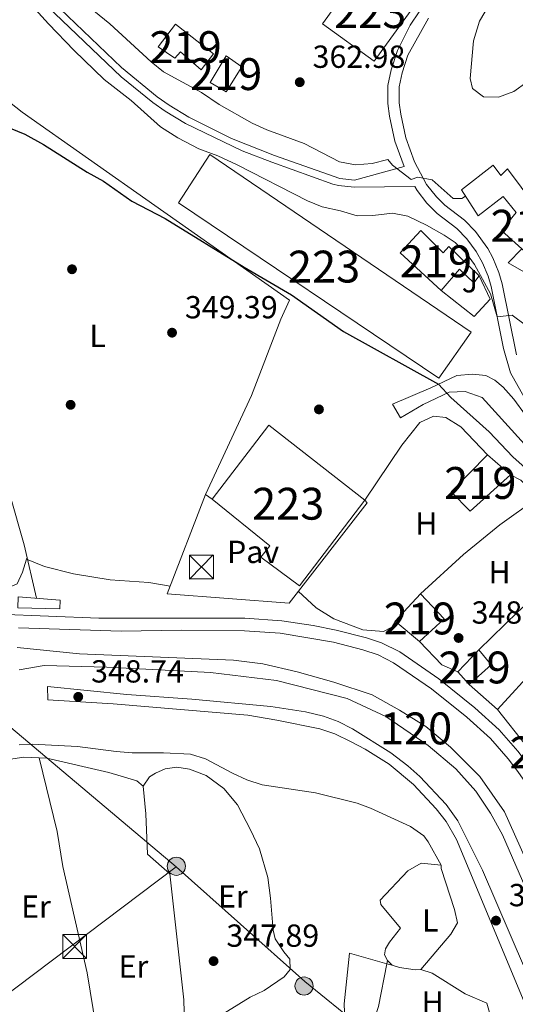
# Model space of a CAD drawing. Units: metres. Extents: x 559951 to 566848, y 4696305 to 4700993.
# Drawn here: x 565698 to 565854, y 4699623 to 4699932 of the extents above; entities that cross this region are included whole.
import ezdxf
from ezdxf.enums import TextEntityAlignment as Align

# ---------------------------------------------------------------- set-up
doc = ezdxf.new("R2010")
doc.units = ezdxf.units.M
doc.header["$MEASUREMENT"] = 0
for name, pattern in [('DGN Style 2', [86.06219999999999, 51.63732, -34.42487999999999]), ('DGN Style 3', [120.48707999999998, 86.06219999999999, -34.42487999999999]), ('DGN Style 7', [172.12439999999998, 77.45598, -34.42487999999999, 25.81866, -34.42487999999999])]:
    doc.linetypes.add(name, pattern=pattern)
for name, color, linetype, lineweight in [('Nivel 13', 7, 'Continuous', 0), ('Nivel 15', 7, 'Continuous', 0), ('Nivel 16', 7, 'Continuous', 0), ('Nivel 17', 7, 'Continuous', 0), ('Nivel 20', 7, 'Continuous', 0), ('Nivel 21', 7, 'Continuous', 0), ('Nivel 26', 7, 'Continuous', 0), ('Nivel 32', 7, 'Continuous', 0), ('Nivel 36', 7, 'Continuous', 0), ('Nivel 37', 7, 'Continuous', 0), ('Nivel 4', 7, 'Continuous', 0), ('Nivel 41', 7, 'Continuous', 0), ('Nivel 48', 7, 'Continuous', 0), ('Nivel 5', 7, 'Continuous', 0), ('Nivel 51', 7, 'Continuous', 0), ('Nivel 52', 7, 'Continuous', 0), ('Nivel 7', 7, 'Continuous', 0)]:
    doc.layers.add(name, color=color, linetype=linetype, lineweight=lineweight)
doc.styles.add('Style-Arial', font='txt')
doc.styles.add('Style-Arial Narrow', font='txt')

# ---------------------------------------------------------------- blocks, each defined once
blk = doc.blocks.new('5TME')
at = {"layer": 'Nivel 32', "color": 7, "linetype": 'Continuous', "lineweight": 0}
for p, q in [((-3.740000002086163, 3.75), (3.759999997913837, -3.75)), ((3.730000000447035, 3.779999999329448), (-3.71000000089407, -3.780000001192093))]:
    blk.add_line(p, q, dxfattribs=at)
at = {"layer": 'Nivel 32', "color": 7, "linetype": 'Continuous', "lineweight": 0, "flags": 128}
blk.add_lwpolyline([(-3.740000002086163, -3.75), (3.759999997913837, -3.75), (3.759999997913837, 3.75), (-3.740000002086163, 3.75), (-3.71000000089407, -3.780000001192093)], dxfattribs=at)
blk = doc.blocks.new('5PATER')
at = {"layer": 'Nivel 7', "linetype": 'Continuous', "lineweight": 0}
h = blk.add_hatch(color=51, dxfattribs=at)
edge = h.paths.add_edge_path()
edge.add_ellipse((-0.001161009073257446, 0.002024443820118904), major_axis=(-1.095731442372465, -1.110710699892244), ratio=0.9994222409660318, start_angle=0, end_angle=360)
blk = doc.blocks.new('5PERFI_2')
at = {"layer": 'Nivel 17', "linetype": 'Continuous', "lineweight": 0}
h = blk.add_hatch(color=7, dxfattribs=at)
edge = h.paths.add_edge_path()
edge.add_arc((-0.0007107220590114594, -0.003022154793143272), 1.560000000146075, 315.0000000018422, 675.0000000018422)
blk = doc.blocks.new('5PELE')
at = {"layer": 'Nivel 32', "linetype": 'Continuous', "lineweight": 0}
h = blk.add_hatch(color=9, dxfattribs=at)
edge = h.paths.add_edge_path()
edge.add_arc((0.00397588312625885, -0.005082057788968086), 2.85, 0, 360)
at = {"layer": 'Nivel 32', "color": 252, "linetype": 'Continuous', "lineweight": 0}
blk.add_circle((0.00397588312625885, -0.005082057788968086, 0.00100000000009004), 2.85, dxfattribs=at)

msp = doc.modelspace()

# ---------------------------------------------------------------- linework, layer by layer
at = {"layer": 'Nivel 13', "color": 4, "linetype": 'Continuous', "lineweight": 0}
msp.add_polyline3d([(565667.620000001, 4699837.970000001, 348.94), (565669.3000000007, 4699836.93, 348.94), (565678.7399999984, 4699836.369999999, 348.9), (565682.6999999993, 4699834.290000001, 348.9), (565683.8599999994, 4699831.49, 348.9), (565685.4200000018, 4699819.57, 348.86), (565686.7800000012, 4699813.17, 348.86), (565690.4200000018, 4699798.689999999, 348.66), (565699.4600000009, 4699767.17, 348.42), (565703.3599999994, 4699750.4, 348.38)], dxfattribs=at)
at = {"layer": 'Nivel 13', "color": 4, "linetype": 'Continuous', "lineweight": 13}
for points in [[(565697.3399999999, 4699734.93, 346.47), (565716.8599999994, 4699732.93, 346.08), (565765.3000000007, 4699730.93, 345.21), (565774.5399999991, 4699729.73, 345), (565785.2600000016, 4699727.25, 344.91), (565796.8599999994, 4699723.970000001, 344.76), (565808.8999999985, 4699720.050000001, 344.61), (565817.4600000009, 4699715.25, 344.46), (565825.7399999984, 4699710.050000001, 344.34), (565833.4600000009, 4699703.65, 344.16), (565842.7399999984, 4699694.449999999, 343.95), (565850.5, 4699683.33, 343.83), (565887.1400000006, 4699601.49, 343.53), (565919.8999999985, 4699525.49, 343.17), (565928.9800000004, 4699507.09, 343.11), (565936.3399999999, 4699493.57, 343.02), (565944.1099999994, 4699483.279999999, 342.93)], [(565932.9800000004, 4699473.57, 342.57), (565920.9800000004, 4699512.93, 343.17), (565918.5399999991, 4699519.73, 343.2), (565907.3000000007, 4699544.369999999, 343.23), (565886.1400000006, 4699593.65, 343.41), (565862.4200000018, 4699647.25, 343.53), (565849.8200000003, 4699676.130000001, 343.98), (565846.0599999987, 4699682.85, 344.07), (565841.4200000018, 4699689.810000001, 344.16), (565835.1400000006, 4699696.85, 344.13), (565826.5, 4699704.130000001, 344.31), (565813.1400000006, 4699713.25, 344.67), (565800.9800000004, 4699718.85, 345.06), (565778.7800000012, 4699724.529999999, 345.12), (565758.1000000015, 4699727.09, 345.09), (565725.4600000009, 4699728.689999999, 346.05), (565705.8200000003, 4699729.25, 346.41), (565697.8999999985, 4699727.890000001, 346.62)]]:
    msp.add_polyline3d(points, dxfattribs=at)
at = {"layer": 'Nivel 15', "color": 1, "linetype": 'Continuous', "lineweight": 13, "extrusion": (-0.02501320137145134, -0.003172378144688182, 0.9996820873528035), "elevation": -28704.50071824855, "flags": 128}
msp.add_lwpolyline([(-4591248.69250779, 1152232.809326261), (-4591269.463505268, 1152253.433139291), (-4591242.335678471, 1152280.402740944)], dxfattribs=at)
at = {"layer": 'Nivel 15', "color": 51, "linetype": 'Continuous', "lineweight": 13, "elevation": 351.89, "flags": 128}
msp.add_lwpolyline([(565835.7800000012, 4699727.25), (565842.3399999999, 4699734.210000001)], dxfattribs=at)
at = {"layer": 'Nivel 15', "color": 1, "linetype": 'Continuous', "lineweight": 13}
for points in [[(565809.5100000016, 4699918.93, 368.21), (565793.2300000004, 4699930.689999999, 368.13), (565807.0399999991, 4699949.810000001, 368.13), (565823.3200000003, 4699938.050000001, 368.13), (565809.5100000016, 4699918.93, 368.21)], [(565829.8299999982, 4699819.41, 357.61), (565747.9499999993, 4699874.529999999, 358.69), (565757.870000001, 4699889.65, 358.69), (565839.9499999993, 4699833.890000001, 357.65), (565829.8299999982, 4699819.41, 357.61)], [(565806.5799999982, 4699781.17, 357.73), (565786.0199999996, 4699754.290000001, 357.89), (565773.8599999994, 4699763.25, 357.89), (565776.6999999993, 4699766.85, 357.25), (565758.5799999982, 4699781.49, 356.53)]]:
    msp.add_polyline3d(points, dxfattribs=at)
at = {"layer": 'Nivel 15', "color": 51, "linetype": 'Continuous', "lineweight": 13}
for points in [[(565747.1099999994, 4699930.609999999, 365.81), (565758.9499999993, 4699921.25, 365.85), (565755.1099999994, 4699916.210000001, 365.77), (565748.6700000018, 4699921.890000001, 366.09), (565746.870000001, 4699919.890000001, 366.09), (565741.629999999, 4699923.49, 366.01), (565747.1099999994, 4699930.609999999, 365.81)], [(565763.0300000012, 4699920.689999999, 366.17), (565767.870000001, 4699917.17, 366.17), (565762.9899999984, 4699909.33, 366.17), (565757.9899999984, 4699912.290000001, 366.21), (565763.0300000012, 4699920.689999999, 366.17)], [(565855.9400000013, 4699860.07, 365.19), (565849.5500000007, 4699865.810000001, 365.13), (565854.0700000003, 4699871.49, 364.97), (565850.0700000003, 4699876.529999999, 363.65), (565842.1900000013, 4699870.449999999, 363.29), (565836.9100000001, 4699878.609999999, 363.09), (565846.870000001, 4699886.369999999, 363.29), (565849.2699999996, 4699883.09, 365.73), (565851.3500000015, 4699885.17, 365.49), (565855.6600000001, 4699879.460000001, 365.59)], [(565830.5100000016, 4699847.01, 357.29), (565817.629999999, 4699858.85, 357.61), (565824.1499999985, 4699865.810000001, 357.61), (565831.1900000013, 4699858.77, 357.81), (565832.9899999984, 4699860.77, 357.73), (565842.5100000016, 4699851.57, 355.53)], [(565842.5100000016, 4699851.57, 355.53), (565840.7899999991, 4699849.33, 355.49), (565836.3099999987, 4699853.65, 357.77), (565830.5100000016, 4699847.01, 357.29)], [(565839.6999999993, 4699777.65, 358.73), (565833.6600000001, 4699783.810000001, 358.65), (565845.1400000006, 4699795.41, 357.65), (565852.3399999999, 4699789.09, 357.65), (565839.6999999993, 4699777.65, 358.73)], [(565823.6999999993, 4699736.77, 351.01), (565816.1400000006, 4699743.17, 352.45), (565824.1000000015, 4699751.73, 352.45), (565831.4600000009, 4699743.890000001, 351.13), (565823.6999999993, 4699736.77, 351.01)], [(565842.3399999999, 4699734.210000001, 351.89), (565846.3000000007, 4699729.49, 351.65), (565839.3000000007, 4699723.25, 351.41), (565835.7800000012, 4699727.25, 351.89)]]:
    msp.add_polyline3d(points, dxfattribs=at)
at = {"layer": 'Nivel 16', "color": 1, "linetype": 'Continuous', "lineweight": 13}
for points in [[(565842.5100000016, 4699851.57, 355.89), (565845.9100000001, 4699844.210000001, 355.81), (565840.9100000001, 4699838.77, 355.81), (565830.5100000016, 4699847.01, 355.85)], [(565806.5799999982, 4699781.17, 349.41), (565807.2600000016, 4699780.290000001, 349.45), (565782.7800000012, 4699748.85, 349.21), (565744.4200000018, 4699751.73, 349.65), (565756.4600000009, 4699782.93, 349.37), (565758.5799999982, 4699781.49, 349.37)], [(565842.3399999999, 4699734.210000001, 351.25), (565854.6600000001, 4699746.050000001, 350.77), (565865.8200000003, 4699756.210000001, 349.73), (565867.7800000012, 4699753.810000001, 349.65)]]:
    msp.add_polyline3d(points, dxfattribs=at)
at = {"layer": 'Nivel 20', "color": 7, "linetype": 'DGN Style 2', "lineweight": 0, "extrusion": (0.004060281730399315, 0.004433779456341092, 0.9999819276926971), "elevation": 23484.52918806396, "flags": 128}
msp.add_lwpolyline([(565842.2164290845, 4699657.558878677), (565869.1771813259, 4699686.999168051)], dxfattribs=at)
at = {"layer": 'Nivel 20', "color": 7, "linetype": 'DGN Style 2', "lineweight": 0, "elevation": 350.21, "flags": 128}
msp.add_lwpolyline([(565857.379999999, 4699703.970000001), (565848.3000000007, 4699715.49), (565839.3000000007, 4699723.25)], dxfattribs=at)
at = {"layer": 'Nivel 21', "color": 7, "linetype": 'Continuous', "lineweight": 0}
for points in [[(565686.8599999994, 4699962.98, 354.68), (565698.8200000003, 4699948.210000001, 355.58), (565708.4499999993, 4699937.67, 355.8), (565730.129999999, 4699916.939999999, 356.37), (565741.25, 4699907.810000001, 356.69), (565745.0500000007, 4699905.119999999, 356.8), (565751.25, 4699901.380000001, 356.92), (565764.6799999997, 4699894.689999999, 357.13), (565778.1400000006, 4699889.35, 357.5), (565798.6900000013, 4699882.09, 358.88), (565803.3399999999, 4699881.630000001, 359.11), (565818.9299999997, 4699885.869999999, 360.6), (565816.0300000012, 4699893.859999999, 361.4), (565814.3500000015, 4699901.68, 361.92), (565813.8200000003, 4699905.689999999, 362.14), (565813.7800000012, 4699911.279999999, 362.4), (565814.8200000003, 4699916.25, 362.52), (565816.7899999991, 4699922.279999999, 362.8), (565820.8500000015, 4699930.26, 362.85), (565823.6000000015, 4699934.470000001, 362.88), (565826.7100000009, 4699938.23, 362.92), (565831.7899999991, 4699942.24, 362.93)], [(565859.9600000009, 4699807.560000001, 351.92), (565852.379999999, 4699821.1, 352.87), (565850.1000000015, 4699828.76, 353.7), (565846.2800000012, 4699848.24, 356.16), (565845.3599999994, 4699851.460000001, 356.67), (565843.5700000003, 4699855.710000001, 357.32), (565841.5599999987, 4699859.26, 357.85), (565838.5899999999, 4699863.24, 358.44), (565835.5, 4699866.41, 359.08), (565829.3200000003, 4699871.109999999, 359.68), (565826.0700000003, 4699874.380000001, 359.83), (565823, 4699878.32, 360), (565822.3000000007, 4699879.609999999, 360.1)], [(565817.7399999984, 4699807.01, 348.46), (565815.2199999988, 4699811.25, 348.42), (565827.2699999996, 4699816.369999999, 349.74), (565835.4200000018, 4699820.279999999, 350.53), (565840.3900000006, 4699820.689999999, 350.7), (565844.629999999, 4699820.290000001, 350.7), (565847.3900000006, 4699818.85, 350.74), (565850.0799999982, 4699816.630000001, 350.74), (565853.3500000015, 4699812.85, 350.86), (565857.0300000012, 4699807.810000001, 350.86)], [(565697.7600000016, 4699741.1, 349.18), (565729.9400000013, 4699740.050000001, 349.14), (565748.9400000013, 4699740.369999999, 349.06), (565768.7399999984, 4699740.18, 349), (565780, 4699739.41, 348.98), (565796.7300000004, 4699736.529999999, 348.83), (565805.9800000004, 4699734.210000001, 348.78), (565810.7199999988, 4699732.57, 348.73), (565815.620000001, 4699730.130000001, 348.66), (565827.4600000009, 4699721.970000001, 348.34), (565838.5799999982, 4699713.01, 348.38), (565846.0300000012, 4699706.33, 348.39), (565851.629999999, 4699699.960000001, 348.33), (565854.620000001, 4699695.960000001, 348.25), (565866.4600000009, 4699678.98, 348.09), (565899.8999999985, 4699612.210000001, 347.46)], [(565870.379999999, 4699601.49, 347.13), (565861.2199999988, 4699623.890000001, 347.16), (565843.5599999987, 4699665.02, 347.14), (565835.75, 4699680.449999999, 347.43), (565832.1000000015, 4699685.65, 347.49), (565823.8200000003, 4699694.449999999, 347.55), (565820.0899999999, 4699697.779999999, 347.56), (565814.7100000009, 4699701.800000001, 347.44), (565802.6999999993, 4699709.41, 347.61), (565798.2300000004, 4699711.67, 347.74), (565793.5199999996, 4699713.380000001, 347.87), (565787.9299999997, 4699714.710000001, 347.97), (565777.0199999996, 4699716.369999999, 348.09), (565752.1400000006, 4699718.73, 348.27), (565731.75, 4699720.199999999, 348.34), (565706.7800000012, 4699722.609999999, 348.72), (565706.8999999985, 4699718.449999999, 348.78)]]:
    msp.add_polyline3d(points, dxfattribs=at)
at = {"layer": 'Nivel 21', "color": 7, "linetype": 'DGN Style 3', "lineweight": 0}
for points in [[(565822.3000000007, 4699879.609999999, 360.1), (565803.25, 4699879.4, 359.11), (565798.2699999996, 4699879.890000001, 358.88), (565796.4899999984, 4699880.4, 358.77), (565777.3599999994, 4699887.25, 357.5), (565768.0300000012, 4699890.85, 357.2), (565750.1900000013, 4699899.41, 356.92), (565743.8299999982, 4699903.25, 356.8), (565739.8999999985, 4699906.02, 356.69), (565730, 4699914.040000001, 356.41), (565706.879999999, 4699936.08, 355.8), (565703.3900000006, 4699939.65, 355.8), (565690.6700000018, 4699954.449999999, 355.16)], [(565826.5500000007, 4699932.449999999, 362.88), (565820.0700000003, 4699920.85, 362.8), (565818.2699999996, 4699915.33, 362.52), (565817.3500000015, 4699910.93, 362.4), (565817.379999999, 4699905.939999999, 362.14), (565817.870000001, 4699902.290000001, 361.92), (565819.4699999988, 4699894.85, 361.4), (565822.1900000013, 4699887.33, 360.6), (565825.9899999984, 4699880.290000001, 360), (565829.1000000015, 4699876.359999999, 359.82), (565831.6700000018, 4699873.810000001, 359.68), (565837.870000001, 4699869.09, 359.08), (565841.3200000003, 4699865.540000001, 358.44), (565845.1900000013, 4699860.199999999, 357.71), (565846.7899999991, 4699857.25, 357.32), (565848.7199999988, 4699852.65, 356.67), (565849.75, 4699849.09, 356.16), (565854.2300000004, 4699826.77, 353.36)], [(565870, 4699786.949999999, 350.81), (565863.4600000009, 4699792.07, 350.85), (565859.7399999984, 4699795.41, 350.9), (565843.3900000006, 4699813.41, 350.94), (565838.0500000007, 4699815.220000001, 350.69), (565833.0700000003, 4699815.09, 350.26), (565824.8999999985, 4699811.17, 349.3), (565817.7399999984, 4699807.01, 348.46)], [(565679.8399999999, 4699745.9, 349.35), (565722.9200000018, 4699744.07, 349.16), (565768.8900000006, 4699744.08, 349), (565780.4600000009, 4699743.279999999, 348.98), (565790.3500000015, 4699741.790000001, 348.9), (565797.5399999991, 4699740.35, 348.83), (565807.1000000015, 4699737.949999999, 348.78), (565811.8299999982, 4699736.34, 348.74), (565817.6099999994, 4699733.49, 348.66), (565829.8000000007, 4699725.1, 348.34), (565841.1099999994, 4699715.98, 348.38), (565848.8000000007, 4699709.08, 348.39), (565854.6600000001, 4699702.41, 348.33), (565863.6799999997, 4699690.17, 348.17), (565869.2699999996, 4699681.869999999, 348.1), (565872.370000001, 4699676.66, 348.05), (565879.620000001, 4699663.52, 347.92), (565888.5700000003, 4699645.640000001, 347.76), (565905.5199999996, 4699609.35, 347.41)], [(565706.8999999985, 4699718.449999999, 348.78), (565727.4899999984, 4699717.24, 348.7), (565769.8200000003, 4699713.65, 348.36), (565778.8999999985, 4699712.130000001, 348), (565792.379999999, 4699709.41, 347.76), (565797.1000000015, 4699707.800000001, 347.63), (565802.2600000016, 4699705.33, 347.49), (565806.6999999993, 4699703, 347.47), (565814.2199999988, 4699698.290000001, 347.46), (565821.8999999985, 4699691.9, 347.29), (565829, 4699684.26, 347.2), (565832.1000000015, 4699680.310000001, 347.19), (565835.379999999, 4699674.609999999, 347.19), (565859.2300000004, 4699617.43, 346.99)], [(565697.9400000013, 4699704.369999999, 347.64), (565702.0599999987, 4699704.529999999, 347.64), (565716.3000000007, 4699703.810000001, 347.55), (565728.4200000018, 4699702.210000001, 347.37), (565733.4100000001, 4699701.85, 347.32), (565743.2600000016, 4699701.810000001, 347.34), (565751.7399999984, 4699701.41, 347.22), (565756.5300000012, 4699700, 347.1), (565764.9400000013, 4699695.41, 347.19), (565769.5199999996, 4699693.359999999, 347.13), (565774.2600000016, 4699691.779999999, 347.07), (565791.0700000003, 4699689.23, 347.08), (565804.1799999997, 4699686, 346.94), (565808.3399999999, 4699684.449999999, 346.83), (565820.8599999994, 4699678.689999999, 346.35), (565825.0500000007, 4699675.82, 346.38), (565826.5, 4699673.890000001, 346.41), (565830.5399999991, 4699666.529999999, 346.56)]]:
    msp.add_polyline3d(points, dxfattribs=at)
at = {"layer": 'Nivel 21', "color": 7, "linetype": 'Continuous', "lineweight": 13}
msp.add_polyline3d([(565875.8299999982, 4699838.210000001, 358.33), (565871.5100000016, 4699841.49, 358.29), (565865.1499999985, 4699847.17, 358.29), (565857.3099999987, 4699852.369999999, 358.25), (565851.629999999, 4699855.65, 358.21), (565855.9400000013, 4699860.07, 358.25)], dxfattribs=at)
at = {"layer": 'Nivel 21', "color": 1, "linetype": 'DGN Style 2', "lineweight": 0}
msp.add_polyline3d([(565697.5399999991, 4699747.33, 348.8), (565697.6600000001, 4699750.85, 348.76), (565710.7800000012, 4699749.810000001, 348.76), (565710.7399999984, 4699747.01, 348.76), (565697.5399999991, 4699747.33, 348.8)], dxfattribs=at)
at = {"layer": 'Nivel 32', "color": 6, "linetype": 'DGN Style 7', "lineweight": 0, "extrusion": (-0.44503408834641, 0.6057669870137793, 0.6595384883795089), "elevation": 2595355.664731269, "flags": 128}
msp.add_lwpolyline([(-3238415.854872297, -2276779.097841101), (-3238312.820936192, -2276777.088982952), (-3238272.970648196, -2276771.621163748)], dxfattribs=at)
at = {"layer": 'Nivel 32', "color": 6, "linetype": 'DGN Style 7', "lineweight": 0}
for points in [[(565747.25, 4699666.08, 348.6), (565685.9100000001, 4699717.689999999, 346.84), (565614.120000001, 4699773.48, 349.1), (565470.9400000013, 4699892.390000001, 350.78), (565402.629999999, 4699947.970000001, 351.7), (565329.4400000013, 4700007.26, 351.34), (565268.0899999999, 4700058.17, 352.72), (565218.879999999, 4700096.24, 353.58), (565144.9899999984, 4700104.609999999, 354.26)], [(566710.4600000009, 4698854.640000001, 340.92), (566610.0799999982, 4698921.59, 341.74), (566542.4600000009, 4698971.1, 342.02), (566392.6000000015, 4699072.93, 343.09), (566322.1900000013, 4699117.560000001, 344.9), (566191.4200000018, 4699200.970000001, 342.24), (566133.5599999987, 4699244.91, 344.5), (566046.9899999984, 4699350.359999999, 345.42), (565977.9800000004, 4699428.470000001, 345.24), (565956.370000001, 4699474.5, 345.04), (565943.8200000003, 4699504.49, 347.69), (565899.9100000001, 4699542.85, 346.94), (565830.1999999993, 4699595.85, 346.74), (565787.6799999997, 4699630.02, 346.98), (565747.25, 4699666.08, 348.6)]]:
    msp.add_polyline3d(points, dxfattribs=at)
at = {"layer": 'Nivel 36', "color": 92, "linetype": 'Continuous', "lineweight": 0, "elevation": 348.62, "flags": 128}
msp.add_lwpolyline([(565700.2399999984, 4699762.640000001), (565700.3999999985, 4699763.15)], dxfattribs=at)
at = {"layer": 'Nivel 36', "color": 92, "linetype": 'Continuous', "lineweight": 0, "extrusion": (0.05459641344379527, 0.0525193759758248, 0.9971263444449676), "elevation": 278066.5858909411, "flags": 128}
msp.add_lwpolyline([(2994736.991554936, -3655384.494251639), (2994742.014555426, -3655382.382222738), (2994752.227096735, -3655382.382222738)], dxfattribs=at)
at = {"layer": 'Nivel 36', "color": 92, "linetype": 'Continuous', "lineweight": 0, "extrusion": (0.01141943156465678, 0.05890022596507183, 0.998198557384253), "elevation": 283616.9541813593, "flags": 128}
msp.add_lwpolyline([(339027.3870735429, -4712891.035439048), (339027.3870735429, -4712892.035489049)], dxfattribs=at)
at = {"layer": 'Nivel 36', "color": 92, "linetype": 'Continuous', "lineweight": 0, "extrusion": (-0.02082429697058624, 0.02082429697058624, 0.9995662545881396), "elevation": 86430.4563767779, "flags": 128}
msp.add_lwpolyline([(-3723235.591917537, -2921774.132609455), (-3723235.591917537, -2921776.169960678)], dxfattribs=at)
at = {"layer": 'Nivel 36', "color": 92, "linetype": 'Continuous', "lineweight": 0, "extrusion": (-0.02839968907794248, 0.00801463618150524, 0.9995645168107731), "elevation": 21943.45217137506, "flags": 128}
msp.add_lwpolyline([(-4676652.015767477, -731549.3599866573), (-4676652.015767481, -731547.6655841097)], dxfattribs=at)
at = {"layer": 'Nivel 36', "color": 92, "linetype": 'Continuous', "lineweight": 0}
for points in [[(565902.1499999985, 4699932.68, 362.29), (565901.9100000001, 4699931.65, 362.29), (565899.1099999994, 4699926.449999999, 362.41), (565895.75, 4699922.529999999, 362.41), (565892.0700000003, 4699919.09, 362.45), (565886.6700000018, 4699916.130000001, 362.53), (565880.1099999994, 4699914.529999999, 362.57), (565874.5100000016, 4699914.529999999, 362.57), (565868.629999999, 4699915.33, 362.57), (565862.7899999991, 4699914.85, 362.53), (565857.5100000016, 4699912.369999999, 362.49), (565853.3500000015, 4699909.41, 362.57), (565848.5899999999, 4699907.65, 362.61), (565843.8299999982, 4699907.810000001, 362.61), (565840.3900000006, 4699910.369999999, 362.61), (565839.629999999, 4699913.49, 362.61), (565840.7100000009, 4699925.33, 362.65), (565842.5500000007, 4699931.57, 362.81), (565845.6700000018, 4699936.689999999, 362.81), (565849.3099999987, 4699939.41, 362.81), (565852.6999999993, 4699940.84, 362.73)], [(565756.4600000009, 4699782.93, 348.98), (565770.9800000004, 4699813.970000001, 349.26), (565780.1499999985, 4699837.970000001, 349.34), (565782.870000001, 4699843.890000001, 349.34), (565740.5500000007, 4699873.65, 349.5), (565698.870000001, 4699902.93, 350.18), (565694.870000001, 4699906.050000001, 350.18), (565692.8299999982, 4699908.290000001, 350.14)], [(565806.5799999982, 4699781.17, 348.72), (565818.1799999997, 4699798.449999999, 348.76), (565823.8599999994, 4699805.49, 348.84), (565828.1400000006, 4699807.57, 348.92), (565831.9800000004, 4699807.09, 348.92), (565836.6999999993, 4699804.130000001, 348.96), (565845.1400000006, 4699795.41, 349.04)], [(565852.3399999999, 4699789.09, 348.84), (565855.5799999982, 4699787.41, 348.84), (565860.1400000006, 4699783.09, 348.84), (565860.9899999984, 4699782.01, 348.52)], [(565824.1000000015, 4699751.73, 348.48), (565837.5799999982, 4699764.050000001, 348.32), (565848.9800000004, 4699773.41, 348.44), (565860.9899999984, 4699782.01, 348.52)], [(565618.379999999, 4699755.09, 349.46), (565621.4600000009, 4699755.65, 349.42), (565627.8999999985, 4699755.57, 349.42), (565658.2199999988, 4699754.290000001, 349.26), (565687.7800000012, 4699752.77, 348.62), (565693.6999999993, 4699753.33, 348.62), (565697.2600000016, 4699754.93, 348.66), (565698.9800000004, 4699758.529999999, 348.58), (565700.2399999984, 4699762.640000001, 348.62)], [(565700.2399999984, 4699762.640000001, 348.62), (565705.8599999994, 4699760.290000001, 348.7), (565714.9800000004, 4699758.050000001, 348.94), (565726.5399999991, 4699756.130000001, 348.9), (565738.6600000001, 4699755.33, 348.74), (565745.3599999994, 4699754.140000001, 348.74)], [(565816.1400000006, 4699743.17, 348.8), (565815.0199999996, 4699741.33, 348.8), (565812.379999999, 4699739.890000001, 348.6), (565805.8999999985, 4699740.449999999, 348.56), (565796.8599999994, 4699743.890000001, 348.52), (565791.3000000007, 4699747.33, 348.52), (565785.6600000001, 4699752.540000001, 348.52)], [(565681.5, 4699697.01, 348.33), (565684.9800000004, 4699698.290000001, 348.36), (565699.379999999, 4699700.449999999, 348.51), (565704.1799999997, 4699700.290000001, 348.72)], [(565704.1799999997, 4699700.290000001, 348.72), (565709.8200000003, 4699677.09, 348.72), (565711.6600000001, 4699666.130000001, 348.72), (565719.3000000007, 4699632.77, 348.54), (565723.8999999985, 4699604.609999999, 348.66), (565726.1000000015, 4699574.77, 348.84), (565725.3399999999, 4699558.130000001, 348.93)], [(565704.1799999997, 4699700.290000001, 348.72), (565706.5799999982, 4699700.210000001, 348.45), (565726.1000000015, 4699695.65, 348.3), (565734.8599999994, 4699693.09, 348.27), (565736.8599999994, 4699691.33, 348.27)], [(565736.8599999994, 4699691.33, 348.27), (565738.8999999985, 4699694.290000001, 347.67), (565740.7800000012, 4699695.49, 347.58), (565743.8200000003, 4699696.85, 347.43), (565747.4600000009, 4699697.33, 347.46), (565751.5, 4699696.689999999, 347.43), (565756.6999999993, 4699694.77, 347.43), (565762.2600000016, 4699690.689999999, 347.49), (565766.5399999991, 4699685.49, 347.52), (565770.6600000001, 4699677.65, 347.4), (565773.5, 4699671.73, 347.61), (565776.0599999987, 4699662.689999999, 347.49), (565776.9400000013, 4699656.210000001, 347.43), (565777.7800000012, 4699646.130000001, 347.19), (565778.3399999999, 4699643.49, 347.22), (565781.1000000015, 4699639.41, 346.95), (565782.9400000013, 4699637.09, 347.04), (565783.1400000006, 4699633.810000001, 347.1), (565781.1799999997, 4699631.49, 347.07), (565774.8999999985, 4699627.25, 347.25), (565770.5399999991, 4699625.17, 347.16), (565749.9499999993, 4699612.439999999, 348.39)], [(565736.8599999994, 4699691.33, 348.27), (565737.6999999993, 4699682.689999999, 348.3), (565738.3000000007, 4699670.050000001, 348.42), (565745.3000000007, 4699663.810000001, 348.72), (565749.6999999993, 4699624.290000001, 348.27), (565749.9499999993, 4699612.439999999, 348.39)], [(565813.6600000001, 4699636.609999999, 346.65), (565812.7800000012, 4699638.369999999, 346.65), (565813.0199999996, 4699640.290000001, 346.68), (565814.3399999999, 4699642.449999999, 346.65), (565817.7399999984, 4699646.77, 346.62), (565811.5799999982, 4699654.210000001, 346.71), (565811.379999999, 4699655.57, 346.68), (565820.1000000015, 4699664.77, 346.65), (565824.2199999988, 4699667.17, 346.65), (565830.5399999991, 4699666.529999999, 346.5)], [(565830.5399999991, 4699666.529999999, 346.5), (565830.5799999982, 4699665.49, 346.5), (565834.7800000012, 4699652.689999999, 346.5), (565835.6999999993, 4699648.449999999, 346.53), (565833.5799999982, 4699644.93, 346.53), (565824.1400000006, 4699633.810000001, 346.35)], [(565833.9800000004, 4699607.810000001, 346.71), (565830.1799999997, 4699598.529999999, 346.5), (565809.8599999994, 4699594.77, 346.98), (565807.5, 4699594.93, 346.86), (565803.1000000015, 4699597.970000001, 346.86), (565801.379999999, 4699602.609999999, 346.86), (565800.6999999993, 4699607.810000001, 346.86), (565800.0199999996, 4699623.01, 346.71), (565801.7399999984, 4699638.93, 346.68), (565813.4699999988, 4699635.630000001, 346.66)], [(565833.9800000004, 4699607.810000001, 346.71), (565826.1000000015, 4699610.85, 346.92), (565816.379999999, 4699612.529999999, 347.1), (565808.4600000009, 4699615.01, 346.65), (565810.8200000003, 4699622.210000001, 346.77), (565813.4699999988, 4699635.630000001, 346.71)], [(565824.1400000006, 4699633.810000001, 346.35), (565822.4200000018, 4699633.73, 346.41), (565817.4200000018, 4699634.449999999, 346.71), (565815.1000000015, 4699635.17, 346.71)], [(565824.1400000006, 4699633.810000001, 346.35), (565827.6999999993, 4699632.689999999, 346.71), (565838.1000000015, 4699626.210000001, 346.68), (565844.8999999985, 4699623.25, 346.68), (565848.620000001, 4699610.050000001, 346.56)]]:
    msp.add_polyline3d(points, dxfattribs=at)
at = {"layer": 'Nivel 4', "color": 30, "linetype": 'Continuous', "lineweight": 30, "elevation": 350, "flags": 128}
msp.add_lwpolyline([(565695.1099999994, 4699897.890000001), (565699.7600000016, 4699896.060000001), (565705.5899999999, 4699892.85), (565719.3200000003, 4699884.140000001), (565724.4699999988, 4699881.25), (565733.2899999991, 4699875.07), (565743.8299999982, 4699869.57), (565768.5899999999, 4699854.290000001), (565783.5500000007, 4699845.65), (565799.8599999994, 4699834.07), (565829.6700000018, 4699817.57), (565833.5899999999, 4699813.41), (565845.629999999, 4699802.630000001), (565853.0700000003, 4699794.800000001), (565861.8200000003, 4699786.93), (565865.2600000016, 4699783.290000001), (565872.0199999996, 4699773.65), (565879.8399999999, 4699763.4)], dxfattribs=at)
at = {"layer": 'Nivel 5', "color": 30, "linetype": 'Continuous', "lineweight": 0, "flags": 128}
for points, elevation in [([(565695.6000000015, 4699943.5), (565707.1600000001, 4699930.720000001), (565715.2399999984, 4699922.310000001), (565724.629999999, 4699913.17), (565733.1499999985, 4699906.57), (565742.370000001, 4699898.380000001), (565747.8299999982, 4699894.91), (565754.4299999997, 4699891.49), (565760.3099999987, 4699889.25), (565766.4699999988, 4699886.449999999), (565788.5100000016, 4699875.09), (565793.1700000018, 4699873.27), (565798.870000001, 4699871.970000001), (565804.1099999994, 4699870.369999999), (565809.1099999994, 4699870.48), (565815.2300000004, 4699871.25), (565820.120000001, 4699870.27), (565825.9200000018, 4699867.52), (565831.4800000004, 4699864.359999999), (565834.9899999984, 4699862.050000001), (565838.5399999991, 4699858.540000001), (565841.0300000012, 4699855.17), (565846.0300000012, 4699845.970000001), (565848.1600000001, 4699838.67), (565852.9100000001, 4699839.25), (565856.9899999984, 4699836.210000001)], 355), ([(565717.5599999987, 4699937.949999999), (565726.370000001, 4699930.74), (565739.4299999997, 4699918.77), (565743.2899999991, 4699915.6), (565755.1900000013, 4699909.09), (565760.8299999982, 4699905.41), (565771.1900000013, 4699899.49), (565775.7399999984, 4699897.43), (565787.4800000004, 4699893.109999999), (565798.5500000007, 4699887.33), (565803.629999999, 4699886.449999999), (565808.8299999982, 4699886.85), (565813.8299999982, 4699888.050000001), (565815.2300000004, 4699886.290000001), (565821.0700000003, 4699881.810000001), (565823.2300000004, 4699882.529999999), (565827.7100000009, 4699881.73), (565834.3500000015, 4699875.810000001), (565837.0300000012, 4699875.810000001), (565838.1799999997, 4699876.630000001)], 360)]:
    msp.add_lwpolyline(points, dxfattribs=dict(at, elevation=elevation))
at = {"layer": 'Nivel 51', "color": 4, "linetype": 'Continuous', "lineweight": 13}
for points in [[(565887.1400000006, 4699601.49, 343.53), (565850.5, 4699683.33, 343.83), (565842.7399999984, 4699694.449999999, 343.95), (565833.4600000009, 4699703.65, 344.16), (565825.7399999984, 4699710.050000001, 344.34), (565817.4600000009, 4699715.25, 344.46), (565808.8999999985, 4699720.050000001, 344.61), (565796.8599999994, 4699723.970000001, 344.76), (565785.2600000016, 4699727.25, 344.91), (565774.5399999991, 4699729.73, 345), (565765.3000000007, 4699730.93, 345.21), (565716.8599999994, 4699732.93, 346.08), (565697.3399999999, 4699734.93, 346.47)], [(565697.8999999985, 4699727.890000001, 346.62), (565705.8200000003, 4699729.25, 346.41), (565725.4600000009, 4699728.689999999, 346.05), (565758.1000000015, 4699727.09, 345.09), (565778.7800000012, 4699724.529999999, 345.12), (565800.9800000004, 4699718.85, 345.06), (565813.1400000006, 4699713.25, 344.67), (565826.5, 4699704.130000001, 344.31), (565835.1400000006, 4699696.85, 344.13), (565841.4200000018, 4699689.810000001, 344.16), (565846.0599999987, 4699682.85, 344.07), (565849.8200000003, 4699676.130000001, 343.98), (565862.4200000018, 4699647.25, 343.53), (565886.1400000006, 4699593.65, 343.41)]]:
    msp.add_polyline3d(points, dxfattribs=at)
at = {"layer": 'Nivel 52', "color": 1, "linetype": 'Continuous', "lineweight": 13}
for points in [[(565747.1099999994, 4699930.609999999, 365.81), (565741.629999999, 4699923.49, 366.01), (565746.870000001, 4699919.890000001, 366.09), (565748.6700000018, 4699921.890000001, 366.09), (565755.1099999994, 4699916.210000001, 365.77), (565758.9499999993, 4699921.25, 365.85)], [(565873.7100000009, 4699846.130000001, 361.53), (565878.629999999, 4699852.529999999, 361.61), (565863.1499999985, 4699864.85, 361.69), (565865.3900000006, 4699867.810000001, 361.65), (565858.6700000018, 4699875.49, 365.65), (565855.6600000001, 4699879.460000001, 365.59), (565851.3500000015, 4699885.17, 365.49), (565849.2699999996, 4699883.09, 365.73), (565846.870000001, 4699886.369999999, 363.29), (565836.9100000001, 4699878.609999999, 363.09), (565842.1900000013, 4699870.449999999, 363.29), (565850.0700000003, 4699876.529999999, 363.65), (565854.0700000003, 4699871.49, 364.97), (565849.5500000007, 4699865.810000001, 365.13), (565855.9400000013, 4699860.07, 365.19), (565857.6700000018, 4699858.529999999, 365.21)], [(565842.5100000016, 4699851.57, 355.53), (565832.9899999984, 4699860.77, 357.73), (565831.1900000013, 4699858.77, 357.81), (565824.1499999985, 4699865.810000001, 357.61), (565817.629999999, 4699858.85, 357.61), (565830.5100000016, 4699847.01, 357.29), (565836.3099999987, 4699853.65, 357.77), (565840.7899999991, 4699849.33, 355.49)], [(565758.5799999982, 4699781.49, 356.53), (565776.6999999993, 4699766.85, 357.25), (565773.8599999994, 4699763.25, 357.89), (565786.0199999996, 4699754.290000001, 357.89), (565806.5799999982, 4699781.17, 357.73), (565776.4200000018, 4699804.689999999, 357.05)]]:
    msp.add_polyline3d(points, close=True, dxfattribs=at)
for points in [[(565809.5100000016, 4699918.93, 368.21), (565823.3200000003, 4699938.050000001, 368.13), (565807.0399999991, 4699949.810000001, 368.13), (565793.2300000004, 4699930.689999999, 368.13)], [(565763.0300000012, 4699920.689999999, 366.17), (565757.9899999984, 4699912.290000001, 366.21), (565762.9899999984, 4699909.33, 366.17), (565767.870000001, 4699917.17, 366.17)], [(565829.8299999982, 4699819.41, 357.61), (565839.9499999993, 4699833.890000001, 357.65), (565757.870000001, 4699889.65, 358.69), (565747.9499999993, 4699874.529999999, 358.69)], [(565839.6999999993, 4699777.65, 358.73), (565852.3399999999, 4699789.09, 357.65), (565845.1400000006, 4699795.41, 357.65), (565833.6600000001, 4699783.810000001, 358.65)], [(565823.6999999993, 4699736.77, 351.01), (565831.4600000009, 4699743.890000001, 351.13), (565824.1000000015, 4699751.73, 352.45), (565816.1400000006, 4699743.17, 352.45)], [(565835.7800000012, 4699727.25, 351.89), (565839.3000000007, 4699723.25, 351.41), (565846.3000000007, 4699729.49, 351.65), (565842.3399999999, 4699734.210000001, 351.89)]]:
    msp.add_3dface(points, dxfattribs=at)

# ---------------------------------------------------------------- block references
at = {"layer": 'Nivel 17', "color": 7, "linetype": 'Continuous', "lineweight": 0}
for p in [(565714.5399999991, 4699853.65, 349.38), (565714.1000000015, 4699811.09, 348.98), (565792.1400000006, 4699809.65, 348.7)]:
    msp.add_blockref('5PERFI_2', p, dxfattribs=at)
at = {"layer": 'Nivel 32', "color": 7, "linetype": 'Continuous', "lineweight": 0}
for p in [(565755.2100000009, 4699760.17, 348.89), (565715.379999999, 4699641.01, 348.6)]:
    msp.add_blockref('5TME', p, dxfattribs=at)
at = {"layer": 'Nivel 32', "color": 252, "linetype": 'Continuous', "lineweight": 0}
for p in [(565747.3200000003, 4699666.23, 348.6), (565787.4499999993, 4699628.630000001, 346.95)]:
    msp.add_blockref('5PELE', p, dxfattribs=at)
at = {"layer": 'Nivel 7', "color": 51, "linetype": 'Continuous', "lineweight": 0}
for p in [(565786.1099999994, 4699912.369999999, 362.98), (565745.9800000004, 4699833.73, 349.39), (565836.0199999996, 4699737.890000001, 348.22), (565716.5, 4699719.41, 348.74), (565847.7800000012, 4699649.17, 347.15), (565759.0199999996, 4699636.449999999, 347.89)]:
    msp.add_blockref('5PATER', p, dxfattribs=at)

# ---------------------------------------------------------------- texts
at = {"layer": 'Nivel 26', "color": 92, "linetype": 'Continuous', "lineweight": 0, "style": 'Style-Arial'}
msp.add_text('J', height=6.99996, dxfattribs=at).set_placement((565839.5907015726, 4699849.87998, 354.64), align=Align.MIDDLE_CENTER)
at = {"layer": 'Nivel 26', "color": 7, "linetype": 'Continuous', "lineweight": 0, "style": 'Style-Arial'}
msp.add_text('Pav', height=6.99996, dxfattribs=at).set_placement((565771.4523970336, 4699764.919979999, 348.76), align=Align.MIDDLE_CENTER)
at = {"layer": 'Nivel 37', "color": 92, "linetype": 'Continuous', "lineweight": 0, "style": 'Style-Arial Narrow'}
for s, p in [('L', (565722.5931471027, 4699832.759979999, 349.25)), ('H', (565825.879201971, 4699773.79998, 348.5)), ('H', (565848.9192019701, 4699758.519979998, 348.48)), ('Er', (565765.0908149965, 4699656.759979999, 347.81)), ('Er', (565703.2108149976, 4699653.559979999, 348.73)), ('L', (565827.1131471023, 4699649.239979999, 346.55)), ('Er', (565733.8508149981, 4699634.759979999, 348.46)), ('H', (565827.879201971, 4699623.479979999, 346.79))]:
    msp.add_text(s, height=6.99996, dxfattribs=at).set_placement(p, align=Align.MIDDLE_CENTER)
at = {"layer": 'Nivel 41', "color": 7, "linetype": 'Continuous', "lineweight": 0, "style": 'Style-Arial'}
for s, p in [('362.98', (565790.1400000006, 4699916.869999999, 362.98)), ('349.39', (565750.0199999996, 4699838.23, 349.39)), ('348.22', (565840.1099999994, 4699742.390000001, 348.22)), ('348.74', (565720.5399999991, 4699723.91, 348.74)), ('347.15', (565851.8200000003, 4699653.67, 347.15)), ('347.89', (565763.0599999987, 4699640.949999999, 347.89))]:
    msp.add_text(s, height=6.99996, dxfattribs=at).set_placement(p)
at = {"layer": 'Nivel 48', "color": 1, "linetype": 'Continuous', "lineweight": 0, "style": 'Style-Arial Narrow'}
for s, p in [('223', (565808.2746221051, 4699934.36998, 363.02)), ('219', (565750.2246221043, 4699923.36998, 360.52)), ('219', (565762.9546221048, 4699914.899979999, 360.8)), ('219', (565857.4246221036, 4699867.309979999, 358.82)), ('223', (565793.7446221039, 4699854.479979999, 352.05)), ('219', (565828.9146221057, 4699856.13998, 354.05)), ('219', (565842.8446221054, 4699786.559979999, 348.84)), ('223', (565782.4746221043, 4699780.03998, 348.83)), ('219', (565823.8446221054, 4699744.009979999, 348.44)), ('219', (565841.0146221034, 4699728.62998, 348.27)), ('219', (565863.404622104, 4699701.939979998, 348.28))]:
    msp.add_text(s, height=9.99996, dxfattribs=at).set_placement(p, align=Align.MIDDLE_CENTER)
at = {"layer": 'Nivel 48', "color": 4, "linetype": 'Continuous', "lineweight": 0, "style": 'Style-Arial Narrow'}
msp.add_text('120', height=9.99996, dxfattribs=at).set_placement((565822.6646221057, 4699709.499979999, 347.9), align=Align.MIDDLE_CENTER)

doc.saveas('drawing.dxf')
